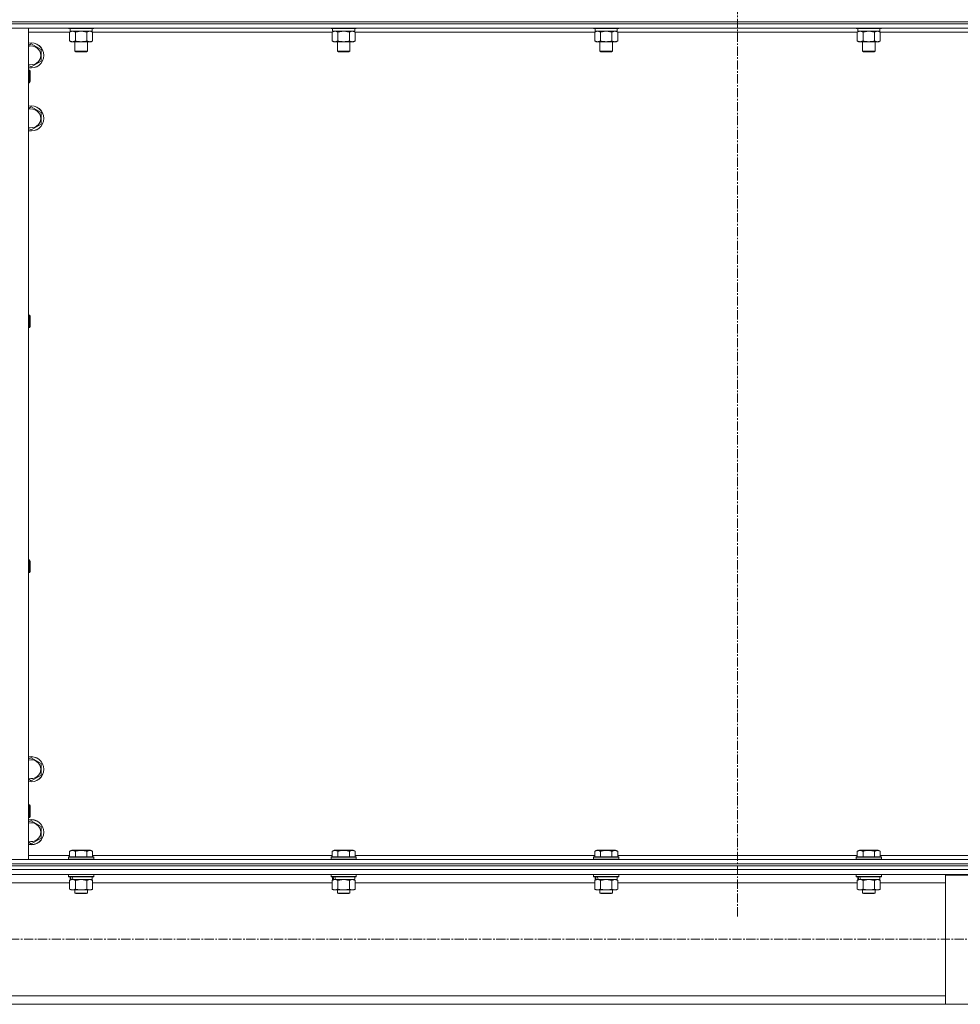
# Model space of a CAD drawing. Units: millimetres. Extents: x 0 to 39516, y -10 to 27300.
# Drawn here: x 12695 to 13590, y 17664 to 18602 of the extents above; entities that cross this region are included whole.
import ezdxf

# ---------------------------------------------------------------- set-up
doc = ezdxf.new("R2010")
doc.units = ezdxf.units.MM
doc.linetypes.add('K5LT_AXLED', pattern=[13.225, 8.725, -1.5, 1.5, -1.5])
doc.linetypes.add('K5LT_THIN', pattern=[0])
for name, color, linetype, true_color in [('OSI', 2, 'Continuous', 0xffff00), ('R', 1, 'Continuous', 0xff0000), ('WELDING', 7, 'Continuous', 0xffffff)]:
    doc.layers.add(name, color=color, linetype=linetype, true_color=true_color)

msp = doc.modelspace()

# ---------------------------------------------------------------- linework, layer by layer
at = {"layer": 'OSI', "color": 30, "linetype": 'K5LT_AXLED', "lineweight": 13, "true_color": 0xff8000}
for p, q in [((13378.21, 22173.91), (13378.21, 17747.91)), ((14043.21, 17726.27), (2894.21, 17726.27))]:
    msp.add_line(p, q, dxfattribs=at)
at = {"layer": 'R', "color": 7, "linetype": 'K5LT_THIN', "lineweight": 13}
for p, q in [((14070.12, 18600.27), (12686.12, 18600.27)), ((14070.12, 18600.27), (12686.12, 18600.27)), ((14070.12, 18598.27), (12686.12, 18598.27)), ((14070.12, 18598.27), (12686.12, 18598.27)), ((14070.12, 18594.27), (12686.12, 18594.27)), ((12686.12, 18594.27), (12703.12, 18594.27)), ((12703.12, 18594.27), (12703.12, 17802.27)), ((12742.15, 18590.27), (12703.12, 18590.27)), ((12741.12, 18594.27), (12741.12, 18594.07)), ((12741.12, 18594.07), (12741.29, 18593.77)), ((12742.73, 18594.07), (12741.12, 18594.07)), ((12742.88, 18593.77), (12741.29, 18593.77)), ((12742.15, 18590.42), (12743.62, 18591.27)), ((12742.15, 18590.42), (12742.15, 18582.12)), ((12742.62, 18593.77), (12742.62, 18591.27)), ((12763.62, 18591.27), (12742.62, 18591.27)), ((12765.12, 18594.07), (12742.73, 18594.07)), ((12764.95, 18593.77), (12742.88, 18593.77)), ((12747.64, 18590.42), (12747.64, 18582.12)), ((12758.61, 18590.42), (12758.61, 18582.12)), ((12764.09, 18590.42), (12762.62, 18591.27)), ((12763.62, 18593.77), (12763.62, 18591.27)), ((12764.09, 18590.42), (12764.09, 18582.12)), ((12992.15, 18590.27), (12764.09, 18590.27)), ((12765.12, 18594.07), (12764.95, 18593.77)), ((12765.12, 18594.27), (12765.12, 18594.07)), ((12991.12, 18594.27), (12991.12, 18594.07)), ((12991.12, 18594.07), (12991.29, 18593.77)), ((12992.73, 18594.07), (12991.12, 18594.07)), ((12992.88, 18593.77), (12991.29, 18593.77)), ((12992.15, 18590.42), (12993.62, 18591.27)), ((12992.15, 18590.42), (12992.15, 18582.12)), ((12992.62, 18593.77), (12992.62, 18591.27)), ((13013.62, 18591.27), (12992.62, 18591.27)), ((13015.12, 18594.07), (12992.73, 18594.07)), ((13014.95, 18593.77), (12992.88, 18593.77)), ((12997.64, 18590.42), (12997.64, 18582.12)), ((13008.61, 18590.42), (13008.61, 18582.12)), ((13014.09, 18590.42), (13012.62, 18591.27)), ((13013.62, 18593.77), (13013.62, 18591.27)), ((13014.09, 18590.42), (13014.09, 18582.12)), ((13242.15, 18590.27), (13014.09, 18590.27)), ((13015.12, 18594.07), (13014.95, 18593.77)), ((13015.12, 18594.27), (13015.12, 18594.07)), ((13241.12, 18594.27), (13241.12, 18594.07)), ((13241.12, 18594.07), (13241.29, 18593.77)), ((13242.73, 18594.07), (13241.12, 18594.07)), ((13242.88, 18593.77), (13241.29, 18593.77)), ((13242.15, 18590.42), (13243.62, 18591.27)), ((13242.15, 18590.42), (13242.15, 18582.12)), ((13242.62, 18593.77), (13242.62, 18591.27)), ((13263.62, 18591.27), (13242.62, 18591.27)), ((13265.12, 18594.07), (13242.73, 18594.07)), ((13264.95, 18593.77), (13242.88, 18593.77)), ((13247.64, 18590.42), (13247.64, 18582.12)), ((13258.61, 18590.42), (13258.61, 18582.12)), ((13264.09, 18590.42), (13262.62, 18591.27)), ((13263.62, 18593.77), (13263.62, 18591.27)), ((13264.09, 18590.42), (13264.09, 18582.12)), ((13492.15, 18590.27), (13264.09, 18590.27)), ((13265.12, 18594.07), (13264.95, 18593.77)), ((13265.12, 18594.27), (13265.12, 18594.07)), ((13491.12, 18594.27), (13491.12, 18594.07)), ((13491.12, 18594.07), (13491.29, 18593.77)), ((13492.73, 18594.07), (13491.12, 18594.07)), ((13492.88, 18593.77), (13491.29, 18593.77)), ((13492.15, 18590.42), (13493.62, 18591.27)), ((13492.15, 18590.42), (13492.15, 18582.12)), ((13492.62, 18593.77), (13492.62, 18591.27)), ((13513.62, 18591.27), (13492.62, 18591.27)), ((13515.12, 18594.07), (13492.73, 18594.07)), ((13514.95, 18593.77), (13492.88, 18593.77)), ((13497.64, 18590.42), (13497.64, 18582.12)), ((13508.61, 18590.42), (13508.61, 18582.12)), ((13514.09, 18590.42), (13512.62, 18591.27)), ((13513.62, 18593.77), (13513.62, 18591.27)), ((13514.09, 18590.42), (13514.09, 18582.12)), ((13742.15, 18590.27), (13514.09, 18590.27)), ((13515.12, 18594.07), (13514.95, 18593.77)), ((13515.12, 18594.27), (13515.12, 18594.07)), ((12742.15, 18582.12), (12743.62, 18581.27)), ((12744.89, 18581.27), (12743.62, 18581.27)), ((12762.62, 18581.27), (12744.89, 18581.27)), ((12747.12, 18581.27), (12747.12, 18572.34)), ((12759.12, 18581.27), (12759.12, 18572.34)), ((12764.09, 18582.12), (12762.62, 18581.27)), ((12992.15, 18582.12), (12993.62, 18581.27)), ((12994.89, 18581.27), (12993.62, 18581.27)), ((13012.62, 18581.27), (12994.89, 18581.27)), ((12997.12, 18581.27), (12997.12, 18572.34)), ((13009.12, 18581.27), (13009.12, 18572.34)), ((13014.09, 18582.12), (13012.62, 18581.27)), ((13242.15, 18582.12), (13243.62, 18581.27)), ((13244.89, 18581.27), (13243.62, 18581.27)), ((13262.62, 18581.27), (13244.89, 18581.27)), ((13247.12, 18581.27), (13247.12, 18572.34)), ((13259.12, 18581.27), (13259.12, 18572.34)), ((13264.09, 18582.12), (13262.62, 18581.27)), ((13492.15, 18582.12), (13493.62, 18581.27)), ((13494.89, 18581.27), (13493.62, 18581.27)), ((13512.62, 18581.27), (13494.89, 18581.27)), ((13497.12, 18581.27), (13497.12, 18572.34)), ((13509.12, 18581.27), (13509.12, 18572.34)), ((13514.09, 18582.12), (13512.62, 18581.27)), ((12703.12, 18577.79), (12705.62, 18579.24)), ((12705.62, 18579.24), (12715.12, 18573.75)), ((12715.12, 18573.75), (12715.12, 18568.27)), ((12747.12, 18572.34), (12748.12, 18571.77)), ((12747.92, 18572.34), (12747.12, 18572.34)), ((12759.12, 18572.34), (12747.92, 18572.34)), ((12748.79, 18571.77), (12748.12, 18571.77)), ((12758.12, 18571.77), (12748.79, 18571.77)), ((12759.12, 18572.34), (12758.12, 18571.77)), ((12997.12, 18572.34), (12998.12, 18571.77)), ((12997.92, 18572.34), (12997.12, 18572.34)), ((13009.12, 18572.34), (12997.92, 18572.34)), ((12998.79, 18571.77), (12998.12, 18571.77)), ((13008.12, 18571.77), (12998.79, 18571.77)), ((13009.12, 18572.34), (13008.12, 18571.77)), ((13247.12, 18572.34), (13248.12, 18571.77)), ((13247.92, 18572.34), (13247.12, 18572.34)), ((13259.12, 18572.34), (13247.92, 18572.34)), ((13248.79, 18571.77), (13248.12, 18571.77)), ((13258.12, 18571.77), (13248.79, 18571.77)), ((13259.12, 18572.34), (13258.12, 18571.77)), ((13497.12, 18572.34), (13498.12, 18571.77)), ((13497.92, 18572.34), (13497.12, 18572.34)), ((13509.12, 18572.34), (13497.92, 18572.34)), ((13498.79, 18571.77), (13498.12, 18571.77)), ((13508.12, 18571.77), (13498.79, 18571.77)), ((13509.12, 18572.34), (13508.12, 18571.77)), ((12715.12, 18562.78), (12705.62, 18557.3)), ((12715.12, 18568.27), (12715.12, 18562.78)), ((12705.62, 18557.3), (12703.12, 18558.74)), ((12703.12, 18554.27), (12704.04, 18554.27)), ((12704.04, 18554.27), (12704.62, 18553.27)), ((12704.04, 18554.27), (12704.04, 18542.27)), ((12704.62, 18553.27), (12704.62, 18543.27)), ((12704.04, 18542.27), (12704.62, 18543.27)), ((12703.12, 18542.27), (12704.04, 18542.27)), ((12703.12, 18517.79), (12705.62, 18519.24)), ((12705.62, 18519.24), (12715.12, 18513.75)), ((12715.12, 18513.75), (12715.12, 18508.27)), ((12715.12, 18508.27), (12715.12, 18502.78)), ((12705.62, 18497.3), (12703.12, 18498.74)), ((12715.12, 18502.78), (12705.62, 18497.3)), ((12703.12, 18320.93), (12704.04, 18320.93)), ((12704.04, 18320.93), (12704.62, 18319.93)), ((12704.04, 18320.93), (12704.04, 18308.93)), ((12704.62, 18319.93), (12704.62, 18309.93)), ((12703.12, 18308.93), (12704.04, 18308.93)), ((12704.04, 18308.93), (12704.62, 18309.93)), ((12703.12, 18087.6), (12704.04, 18087.6)), ((12704.04, 18087.6), (12704.62, 18086.6)), ((12704.04, 18087.6), (12704.04, 18075.6)), ((12704.62, 18086.6), (12704.62, 18076.6)), ((12703.12, 18075.6), (12704.04, 18075.6)), ((12704.04, 18075.6), (12704.62, 18076.6)), ((12703.12, 17897.79), (12705.62, 17899.24)), ((12705.62, 17899.24), (12715.12, 17893.75)), ((12715.12, 17893.75), (12715.12, 17888.27)), ((12715.12, 17888.27), (12715.12, 17882.78)), ((12705.62, 17877.3), (12703.12, 17878.74)), ((12715.12, 17882.78), (12705.62, 17877.3)), ((12703.12, 17854.27), (12704.04, 17854.27)), ((12704.04, 17854.27), (12704.62, 17853.27)), ((12704.04, 17854.27), (12704.04, 17842.27)), ((12704.62, 17853.27), (12704.62, 17843.27)), ((12703.12, 17842.27), (12704.04, 17842.27)), ((12703.12, 17837.79), (12705.62, 17839.24)), ((12704.04, 17842.27), (12704.62, 17843.27)), ((12705.62, 17839.24), (12715.12, 17833.75)), ((12715.12, 17833.75), (12715.12, 17828.27)), ((12715.12, 17822.78), (12705.62, 17817.3)), ((12715.12, 17828.27), (12715.12, 17822.78)), ((12705.62, 17817.3), (12703.12, 17818.74)), ((12742.15, 17810.11), (12744.15, 17811.27)), ((12762.09, 17811.27), (12744.15, 17811.27)), ((12764.09, 17810.11), (12762.09, 17811.27)), ((12992.15, 17810.11), (12994.15, 17811.27)), ((13012.09, 17811.27), (12994.15, 17811.27)), ((13014.09, 17810.11), (13012.09, 17811.27)), ((13242.15, 17810.11), (13244.15, 17811.27)), ((13262.09, 17811.27), (13244.15, 17811.27)), ((13264.09, 17810.11), (13262.09, 17811.27)), ((13492.15, 17810.11), (13494.15, 17811.27)), ((13512.09, 17811.27), (13494.15, 17811.27)), ((13514.09, 17810.11), (13512.09, 17811.27)), ((12686.12, 17802.27), (14070.12, 17802.27)), ((12703.12, 17802.27), (12686.12, 17802.27)), ((12703.12, 17806.27), (12742.15, 17806.27)), ((12741.12, 17804.47), (12741.29, 17804.77)), ((12741.12, 17804.47), (12741.12, 17802.57)), ((12765.12, 17804.47), (12741.12, 17804.47)), ((12765.12, 17802.57), (12741.12, 17802.57)), ((12741.12, 17802.57), (12741.29, 17802.27)), ((12764.95, 17804.77), (12741.29, 17804.77)), ((12742.15, 17810.11), (12742.15, 17804.77)), ((12747.64, 17810.11), (12747.64, 17804.77)), ((12758.61, 17810.11), (12758.61, 17804.77)), ((12764.09, 17810.11), (12764.09, 17804.77)), ((12764.09, 17806.27), (12992.15, 17806.27)), ((12765.12, 17804.47), (12764.95, 17804.77)), ((12765.12, 17802.57), (12764.95, 17802.27)), ((12765.12, 17804.47), (12765.12, 17802.57)), ((12991.12, 17804.47), (12991.29, 17804.77)), ((12991.12, 17804.47), (12991.12, 17802.57)), ((13015.12, 17804.47), (12991.12, 17804.47)), ((13015.12, 17802.57), (12991.12, 17802.57)), ((12991.12, 17802.57), (12991.29, 17802.27)), ((13014.95, 17804.77), (12991.29, 17804.77)), ((12992.15, 17810.11), (12992.15, 17804.77)), ((12997.64, 17810.11), (12997.64, 17804.77)), ((13008.61, 17810.11), (13008.61, 17804.77)), ((13014.09, 17810.11), (13014.09, 17804.77)), ((13014.09, 17806.27), (13242.15, 17806.27)), ((13015.12, 17804.47), (13014.95, 17804.77)), ((13015.12, 17802.57), (13014.95, 17802.27)), ((13015.12, 17804.47), (13015.12, 17802.57)), ((13241.12, 17804.47), (13241.29, 17804.77)), ((13241.12, 17804.47), (13241.12, 17802.57)), ((13265.12, 17804.47), (13241.12, 17804.47)), ((13265.12, 17802.57), (13241.12, 17802.57)), ((13241.12, 17802.57), (13241.29, 17802.27)), ((13264.95, 17804.77), (13241.29, 17804.77)), ((13242.15, 17810.11), (13242.15, 17804.77)), ((13247.64, 17810.11), (13247.64, 17804.77)), ((13258.61, 17810.11), (13258.61, 17804.77)), ((13264.09, 17810.11), (13264.09, 17804.77)), ((13264.09, 17806.27), (13492.15, 17806.27)), ((13265.12, 17804.47), (13264.95, 17804.77)), ((13265.12, 17802.57), (13264.95, 17802.27)), ((13265.12, 17804.47), (13265.12, 17802.57)), ((13491.12, 17804.47), (13491.29, 17804.77)), ((13491.12, 17804.47), (13491.12, 17802.57)), ((13515.12, 17804.47), (13491.12, 17804.47)), ((13515.12, 17802.57), (13491.12, 17802.57)), ((13491.12, 17802.57), (13491.29, 17802.27)), ((13514.95, 17804.77), (13491.29, 17804.77)), ((13492.15, 17810.11), (13492.15, 17804.77)), ((13497.64, 17810.11), (13497.64, 17804.77)), ((13508.61, 17810.11), (13508.61, 17804.77)), ((13514.09, 17810.11), (13514.09, 17804.77)), ((13514.09, 17806.27), (13742.15, 17806.27)), ((13515.12, 17804.47), (13514.95, 17804.77)), ((13515.12, 17802.57), (13514.95, 17802.27)), ((13515.12, 17804.47), (13515.12, 17802.57)), ((11278.21, 17792.67), (14076.21, 17792.67)), ((12686.12, 17798.27), (14070.12, 17798.27)), ((12686.12, 17798.27), (14070.12, 17798.27)), ((12686.12, 17796.27), (14070.12, 17796.27)), ((11282.71, 17788.17), (14071.71, 17788.17)), ((12741.12, 17787.97), (12741.24, 17788.17)), ((12741.12, 17787.97), (12741.12, 17786.07)), ((12765.12, 17787.97), (12741.12, 17787.97)), ((12765.12, 17786.07), (12741.12, 17786.07)), ((12741.12, 17786.07), (12741.29, 17785.77)), ((12764.95, 17785.77), (12741.29, 17785.77)), ((12742.15, 17782.42), (12743.62, 17783.27)), ((12742.62, 17785.77), (12742.62, 17783.27)), ((12743.56, 17783.27), (12742.62, 17783.27)), ((12743.56, 17783.27), (12744.43, 17783.27)), ((12744.43, 17783.27), (12744.89, 17783.27)), ((12744.89, 17783.27), (12745.4, 17783.27)), ((12763.62, 17783.27), (12745.4, 17783.27)), ((12764.09, 17782.42), (12762.62, 17783.27)), ((12763.62, 17785.77), (12763.62, 17783.27)), ((12765.12, 17786.07), (12764.95, 17785.77)), ((12765.12, 17787.97), (12765.01, 17788.17)), ((12765.12, 17787.97), (12765.12, 17786.07)), ((12991.12, 17787.97), (12991.24, 17788.17)), ((12991.12, 17787.97), (12991.12, 17786.07)), ((13015.12, 17787.97), (12991.12, 17787.97)), ((13015.12, 17786.07), (12991.12, 17786.07)), ((12991.12, 17786.07), (12991.29, 17785.77)), ((13014.95, 17785.77), (12991.29, 17785.77)), ((12992.15, 17782.42), (12993.62, 17783.27)), ((12992.62, 17785.77), (12992.62, 17783.27)), ((12993.56, 17783.27), (12992.62, 17783.27)), ((12993.56, 17783.27), (12994.43, 17783.27)), ((12994.43, 17783.27), (12994.89, 17783.27)), ((12994.89, 17783.27), (12995.4, 17783.27)), ((13013.62, 17783.27), (12995.4, 17783.27)), ((13014.09, 17782.42), (13012.62, 17783.27)), ((13013.62, 17785.77), (13013.62, 17783.27)), ((13015.12, 17786.07), (13014.95, 17785.77)), ((13015.12, 17787.97), (13015.01, 17788.17)), ((13015.12, 17787.97), (13015.12, 17786.07)), ((13241.12, 17787.97), (13241.24, 17788.17)), ((13241.12, 17787.97), (13241.12, 17786.07)), ((13265.12, 17787.97), (13241.12, 17787.97)), ((13265.12, 17786.07), (13241.12, 17786.07)), ((13241.12, 17786.07), (13241.29, 17785.77)), ((13264.95, 17785.77), (13241.29, 17785.77)), ((13242.15, 17782.42), (13243.62, 17783.27)), ((13242.62, 17785.77), (13242.62, 17783.27)), ((13243.56, 17783.27), (13242.62, 17783.27)), ((13243.56, 17783.27), (13244.43, 17783.27)), ((13244.43, 17783.27), (13244.89, 17783.27)), ((13244.89, 17783.27), (13245.4, 17783.27)), ((13263.62, 17783.27), (13245.4, 17783.27)), ((13264.09, 17782.42), (13262.62, 17783.27)), ((13263.62, 17785.77), (13263.62, 17783.27)), ((13265.12, 17786.07), (13264.95, 17785.77)), ((13265.12, 17787.97), (13265.01, 17788.17)), ((13265.12, 17787.97), (13265.12, 17786.07)), ((13491.12, 17787.97), (13491.24, 17788.17)), ((13491.12, 17787.97), (13491.12, 17786.07)), ((13515.12, 17787.97), (13491.12, 17787.97)), ((13515.12, 17786.07), (13491.12, 17786.07)), ((13491.12, 17786.07), (13491.29, 17785.77)), ((13514.95, 17785.77), (13491.29, 17785.77)), ((13492.15, 17782.42), (13493.62, 17783.27)), ((13492.62, 17785.77), (13492.62, 17783.27)), ((13493.56, 17783.27), (13492.62, 17783.27)), ((13493.56, 17783.27), (13494.43, 17783.27)), ((13494.43, 17783.27), (13494.89, 17783.27)), ((13494.89, 17783.27), (13495.4, 17783.27)), ((13513.62, 17783.27), (13495.4, 17783.27)), ((13514.09, 17782.42), (13512.62, 17783.27)), ((13513.62, 17785.77), (13513.62, 17783.27)), ((13515.12, 17786.07), (13514.95, 17785.77)), ((13515.12, 17787.97), (13515.01, 17788.17)), ((13515.12, 17787.97), (13515.12, 17786.07)), ((13576.21, 17664.37), (13576.21, 17787.37)), ((13576.21, 17787.37), (13676.21, 17787.37)), ((12612.09, 17780.17), (12742.15, 17780.17)), ((12742.15, 17782.42), (12742.15, 17774.12)), ((12742.15, 17774.12), (12743.62, 17773.27)), ((12744.89, 17773.27), (12743.62, 17773.27)), ((12762.62, 17773.27), (12744.89, 17773.27)), ((12747.12, 17773.27), (12747.12, 17770.34)), ((12747.64, 17782.42), (12747.64, 17774.12)), ((12758.61, 17782.42), (12758.61, 17774.12)), ((12759.12, 17773.27), (12759.12, 17770.34)), ((12764.09, 17774.12), (12762.62, 17773.27)), ((12764.09, 17782.42), (12764.09, 17774.12)), ((12764.09, 17780.17), (12992.15, 17780.17)), ((12992.15, 17782.42), (12992.15, 17774.12)), ((12992.15, 17774.12), (12993.62, 17773.27)), ((12994.89, 17773.27), (12993.62, 17773.27)), ((13012.62, 17773.27), (12994.89, 17773.27)), ((12997.12, 17773.27), (12997.12, 17770.34)), ((12997.64, 17782.42), (12997.64, 17774.12)), ((13008.61, 17782.42), (13008.61, 17774.12)), ((13009.12, 17773.27), (13009.12, 17770.34)), ((13014.09, 17774.12), (13012.62, 17773.27)), ((13014.09, 17782.42), (13014.09, 17774.12)), ((13014.09, 17780.17), (13242.15, 17780.17)), ((13242.15, 17782.42), (13242.15, 17774.12)), ((13242.15, 17774.12), (13243.62, 17773.27)), ((13244.89, 17773.27), (13243.62, 17773.27)), ((13262.62, 17773.27), (13244.89, 17773.27)), ((13247.12, 17773.27), (13247.12, 17770.34)), ((13247.64, 17782.42), (13247.64, 17774.12)), ((13258.61, 17782.42), (13258.61, 17774.12)), ((13259.12, 17773.27), (13259.12, 17770.34)), ((13264.09, 17774.12), (13262.62, 17773.27)), ((13264.09, 17782.42), (13264.09, 17774.12)), ((13264.09, 17780.17), (13492.15, 17780.17)), ((13492.15, 17782.42), (13492.15, 17774.12)), ((13492.15, 17774.12), (13493.62, 17773.27)), ((13494.89, 17773.27), (13493.62, 17773.27)), ((13512.62, 17773.27), (13494.89, 17773.27)), ((13497.12, 17773.27), (13497.12, 17770.34)), ((13497.64, 17782.42), (13497.64, 17774.12)), ((13508.61, 17782.42), (13508.61, 17774.12)), ((13509.12, 17773.27), (13509.12, 17770.34)), ((13514.09, 17774.12), (13512.62, 17773.27)), ((13514.09, 17782.42), (13514.09, 17774.12)), ((13514.09, 17780.17), (13576.21, 17780.17)), ((12759.12, 17770.34), (12747.12, 17770.34)), ((12747.12, 17770.34), (12748.12, 17769.77)), ((12758.12, 17769.77), (12748.12, 17769.77)), ((12759.12, 17770.34), (12758.12, 17769.77)), ((13009.12, 17770.34), (12997.12, 17770.34)), ((12997.12, 17770.34), (12998.12, 17769.77)), ((13008.12, 17769.77), (12998.12, 17769.77)), ((13009.12, 17770.34), (13008.12, 17769.77)), ((13259.12, 17770.34), (13247.12, 17770.34)), ((13247.12, 17770.34), (13248.12, 17769.77)), ((13258.12, 17769.77), (13248.12, 17769.77)), ((13259.12, 17770.34), (13258.12, 17769.77)), ((13509.12, 17770.34), (13497.12, 17770.34)), ((13497.12, 17770.34), (13498.12, 17769.77)), ((13508.12, 17769.77), (13498.12, 17769.77)), ((13509.12, 17770.34), (13508.12, 17769.77)), ((11778.21, 17672.37), (13576.21, 17672.37)), ((11778.21, 17664.37), (13576.21, 17664.37)), ((13676.21, 17664.37), (13576.21, 17664.37))]:
    msp.add_line(p, q, dxfattribs=at)
for centre, radius, start, end in [((12705.62, 18568.27), 12, 0, 102.0247), ((12705.62, 18568.27), 11.83, 0, 102.20349), ((12705.62, 18568.27), 8.97, 0, 106.1784), ((12705.62, 18568.27), 11.83, 257.79651, 0), ((12705.62, 18568.27), 12, 257.9753, 0), ((12705.62, 18568.27), 8.97, 253.8216, 0), ((12705.62, 18508.27), 12, 0, 102.0247), ((12705.62, 18508.27), 11.83, 0, 102.20349), ((12705.62, 18508.27), 8.97, 0, 106.1784), ((12705.62, 18508.27), 8.97, 253.8216, 0), ((12705.62, 18508.27), 11.83, 257.79651, 0), ((12705.62, 18508.27), 12, 257.9753, 0), ((12705.62, 17888.27), 12, 0, 102.0247), ((12705.62, 17888.27), 11.83, 0, 102.20349), ((12705.62, 17888.27), 8.97, 0, 106.1784), ((12705.62, 17888.27), 8.97, 253.8216, 0), ((12705.62, 17888.27), 11.83, 257.79651, 0), ((12705.62, 17888.27), 12, 257.9753, 0), ((12705.62, 17828.27), 12, 0, 102.0247), ((12705.62, 17828.27), 11.83, 0, 102.20349), ((12705.62, 17828.27), 8.97, 0, 106.1784), ((12705.62, 17828.27), 11.83, 257.79651, 0), ((12705.62, 17828.27), 12, 257.9753, 0), ((12705.62, 17828.27), 8.97, 253.8216, 0)]:
    msp.add_arc(centre, radius, start, end, dxfattribs=at)
for centre, start_param, end_param in [((12753.12, 17781.1), 4.399328, 4.511721), ((12753.12, 17788.19), 4.716306, 4.828907), ((13003.12, 17781.1), 4.399328, 4.511721), ((13003.12, 17788.19), 4.716306, 4.828907), ((13253.12, 17781.1), 4.399328, 4.511721), ((13253.12, 17788.19), 4.716306, 4.828907), ((13503.12, 17781.1), 4.399328, 4.511721), ((13503.12, 17788.19), 4.716306, 4.828907)]:
    msp.add_ellipse(centre, major_axis=(6.17, -22.4), ratio=0.379473, start_param=start_param, end_param=end_param, dxfattribs=at)
at = {"layer": 'WELDING', "color": 7, "linetype": 'K5LT_THIN', "lineweight": 13}
for p, q in [((12742.17, 18590.43), (12742.15, 18590.42)), ((12744.89, 18591.27), (12742.17, 18590.43)), ((12747.64, 18590.42), (12744.89, 18591.27)), ((12747.71, 18590.44), (12747.64, 18590.42)), ((12753.12, 18591.27), (12747.71, 18590.44)), ((12758.61, 18590.42), (12753.12, 18591.27)), ((12758.63, 18590.43), (12758.61, 18590.42)), ((12761.35, 18591.27), (12758.63, 18590.43)), ((12764.09, 18590.42), (12761.35, 18591.27)), ((12992.17, 18590.43), (12992.15, 18590.42)), ((12994.89, 18591.27), (12992.17, 18590.43)), ((12997.64, 18590.42), (12994.89, 18591.27)), ((12997.71, 18590.44), (12997.64, 18590.42)), ((13003.12, 18591.27), (12997.71, 18590.44)), ((13008.61, 18590.42), (13003.12, 18591.27)), ((13008.63, 18590.43), (13008.61, 18590.42)), ((13011.35, 18591.27), (13008.63, 18590.43)), ((13014.09, 18590.42), (13011.35, 18591.27)), ((13242.17, 18590.43), (13242.15, 18590.42)), ((13244.89, 18591.27), (13242.17, 18590.43)), ((13247.64, 18590.42), (13244.89, 18591.27)), ((13247.71, 18590.44), (13247.64, 18590.42)), ((13253.12, 18591.27), (13247.71, 18590.44)), ((13258.61, 18590.42), (13253.12, 18591.27)), ((13258.63, 18590.43), (13258.61, 18590.42)), ((13261.35, 18591.27), (13258.63, 18590.43)), ((13264.09, 18590.42), (13261.35, 18591.27)), ((13492.17, 18590.43), (13492.15, 18590.42)), ((13494.89, 18591.27), (13492.17, 18590.43)), ((13497.64, 18590.42), (13494.89, 18591.27)), ((13497.71, 18590.44), (13497.64, 18590.42)), ((13503.12, 18591.27), (13497.71, 18590.44)), ((13508.61, 18590.42), (13503.12, 18591.27)), ((13508.63, 18590.43), (13508.61, 18590.42)), ((13511.35, 18591.27), (13508.63, 18590.43)), ((13514.09, 18590.42), (13511.35, 18591.27)), ((12753.12, 17783.27), (12747.71, 17782.44)), ((12758.61, 17782.42), (12753.12, 17783.27)), ((12761.35, 17783.27), (12758.63, 17782.43)), ((12764.09, 17782.42), (12761.35, 17783.27)), ((13003.12, 17783.27), (12997.71, 17782.44)), ((13008.61, 17782.42), (13003.12, 17783.27)), ((13011.35, 17783.27), (13008.63, 17782.43)), ((13014.09, 17782.42), (13011.35, 17783.27)), ((13253.12, 17783.27), (13247.71, 17782.44)), ((13258.61, 17782.42), (13253.12, 17783.27)), ((13261.35, 17783.27), (13258.63, 17782.43)), ((13264.09, 17782.42), (13261.35, 17783.27)), ((13503.12, 17783.27), (13497.71, 17782.44)), ((13508.61, 17782.42), (13503.12, 17783.27)), ((13511.35, 17783.27), (13508.63, 17782.43)), ((13514.09, 17782.42), (13511.35, 17783.27)), ((12747.71, 17782.44), (12747.64, 17782.42)), ((12758.63, 17782.43), (12758.61, 17782.42)), ((12997.71, 17782.44), (12997.64, 17782.42)), ((13008.63, 17782.43), (13008.61, 17782.42)), ((13247.71, 17782.44), (13247.64, 17782.42)), ((13258.63, 17782.43), (13258.61, 17782.42)), ((13497.71, 17782.44), (13497.64, 17782.42)), ((13508.63, 17782.43), (13508.61, 17782.42))]:
    msp.add_line(p, q, dxfattribs=at)
for points, knots in [([(12742.15, 18582.12), (12742.4, 18581.97), (12742.83, 18581.75), (12743.44, 18581.51), (12743.94, 18581.37), (12744.42, 18581.28), (12744.73, 18581.27), (12744.89, 18581.27)], [0, 0, 0, 0, 2.217775, 3.830428, 5.353122, 6.582558, 8, 8, 8, 8]), ([(12744.89, 18581.27), (12745.05, 18581.27), (12745.33, 18581.28), (12745.71, 18581.34), (12745.99, 18581.41), (12746.39, 18581.53), (12746.93, 18581.73), (12747.4, 18581.98), (12747.64, 18582.12)], [0, 0, 0, 0, 1.548206, 2.616755, 3.724998, 4.291764, 6.613357, 9, 9, 9, 9]), ([(12747.64, 18582.12), (12748.28, 18581.93), (12749.22, 18581.69), (12750.37, 18581.49), (12751.06, 18581.39), (12751.66, 18581.33), (12752.27, 18581.28), (12752.88, 18581.26), (12753.49, 18581.27), (12754.09, 18581.29), (12754.77, 18581.34), (12755.6, 18581.44), (12756.92, 18581.67), (12757.94, 18581.92), (12758.61, 18582.12)], [0, 0, 0, 0, 2.72415, 3.912285, 4.716446, 5.530362, 6.353984, 7.180289, 7.997717, 8.810544, 9.605533, 10.761675, 12.184093, 15, 15, 15, 15]), ([(12758.61, 18582.12), (12758.93, 18581.93), (12759.4, 18581.69), (12759.97, 18581.49), (12760.32, 18581.39), (12760.62, 18581.33), (12760.92, 18581.28), (12761.23, 18581.26), (12761.53, 18581.27), (12761.83, 18581.29), (12762.17, 18581.34), (12762.59, 18581.44), (12763.25, 18581.67), (12763.76, 18581.92), (12764.09, 18582.12)], [0, 0, 0, 0, 2.72415, 3.912285, 4.716446, 5.530362, 6.353984, 7.180289, 7.997717, 8.810544, 9.605533, 10.761675, 12.184093, 15, 15, 15, 15]), ([(12992.15, 18582.12), (12992.4, 18581.97), (12992.83, 18581.75), (12993.44, 18581.51), (12993.94, 18581.37), (12994.42, 18581.28), (12994.73, 18581.27), (12994.89, 18581.27)], [0, 0, 0, 0, 2.217775, 3.830428, 5.353122, 6.582558, 8, 8, 8, 8]), ([(12994.89, 18581.27), (12995.05, 18581.27), (12995.33, 18581.28), (12995.71, 18581.34), (12995.99, 18581.41), (12996.39, 18581.53), (12996.93, 18581.73), (12997.4, 18581.98), (12997.64, 18582.12)], [0, 0, 0, 0, 1.548206, 2.616755, 3.724998, 4.291764, 6.613357, 9, 9, 9, 9]), ([(12997.64, 18582.12), (12998.28, 18581.93), (12999.22, 18581.69), (13000.37, 18581.49), (13001.06, 18581.39), (13001.66, 18581.33), (13002.27, 18581.28), (13002.88, 18581.26), (13003.49, 18581.27), (13004.09, 18581.29), (13004.77, 18581.34), (13005.6, 18581.44), (13006.92, 18581.67), (13007.94, 18581.92), (13008.61, 18582.12)], [0, 0, 0, 0, 2.72415, 3.912285, 4.716446, 5.530362, 6.353984, 7.180289, 7.997717, 8.810544, 9.605533, 10.761675, 12.184093, 15, 15, 15, 15]), ([(13008.61, 18582.12), (13008.93, 18581.93), (13009.4, 18581.69), (13009.97, 18581.49), (13010.32, 18581.39), (13010.62, 18581.33), (13010.92, 18581.28), (13011.23, 18581.26), (13011.53, 18581.27), (13011.83, 18581.29), (13012.17, 18581.34), (13012.59, 18581.44), (13013.25, 18581.67), (13013.76, 18581.92), (13014.09, 18582.12)], [0, 0, 0, 0, 2.72415, 3.912285, 4.716446, 5.530362, 6.353984, 7.180289, 7.997717, 8.810544, 9.605533, 10.761675, 12.184093, 15, 15, 15, 15]), ([(13242.15, 18582.12), (13242.4, 18581.97), (13242.83, 18581.75), (13243.44, 18581.51), (13243.94, 18581.37), (13244.42, 18581.28), (13244.73, 18581.27), (13244.89, 18581.27)], [0, 0, 0, 0, 2.217775, 3.830428, 5.353122, 6.582558, 8, 8, 8, 8]), ([(13244.89, 18581.27), (13245.05, 18581.27), (13245.33, 18581.28), (13245.71, 18581.34), (13245.99, 18581.41), (13246.39, 18581.53), (13246.93, 18581.73), (13247.4, 18581.98), (13247.64, 18582.12)], [0, 0, 0, 0, 1.548206, 2.616755, 3.724998, 4.291764, 6.613357, 9, 9, 9, 9]), ([(13247.64, 18582.12), (13248.28, 18581.93), (13249.22, 18581.69), (13250.37, 18581.49), (13251.06, 18581.39), (13251.66, 18581.33), (13252.27, 18581.28), (13252.88, 18581.26), (13253.49, 18581.27), (13254.09, 18581.29), (13254.77, 18581.34), (13255.6, 18581.44), (13256.92, 18581.67), (13257.94, 18581.92), (13258.61, 18582.12)], [0, 0, 0, 0, 2.72415, 3.912285, 4.716446, 5.530362, 6.353984, 7.180289, 7.997717, 8.810544, 9.605533, 10.761675, 12.184093, 15, 15, 15, 15]), ([(13258.61, 18582.12), (13258.93, 18581.93), (13259.4, 18581.69), (13259.97, 18581.49), (13260.32, 18581.39), (13260.62, 18581.33), (13260.92, 18581.28), (13261.23, 18581.26), (13261.53, 18581.27), (13261.83, 18581.29), (13262.17, 18581.34), (13262.59, 18581.44), (13263.25, 18581.67), (13263.76, 18581.92), (13264.09, 18582.12)], [0, 0, 0, 0, 2.72415, 3.912285, 4.716446, 5.530362, 6.353984, 7.180289, 7.997717, 8.810544, 9.605533, 10.761675, 12.184093, 15, 15, 15, 15]), ([(13492.15, 18582.12), (13492.4, 18581.97), (13492.83, 18581.75), (13493.44, 18581.51), (13493.94, 18581.37), (13494.42, 18581.28), (13494.73, 18581.27), (13494.89, 18581.27)], [0, 0, 0, 0, 2.217775, 3.830428, 5.353122, 6.582558, 8, 8, 8, 8]), ([(13494.89, 18581.27), (13495.05, 18581.27), (13495.33, 18581.28), (13495.71, 18581.34), (13495.99, 18581.41), (13496.39, 18581.53), (13496.93, 18581.73), (13497.4, 18581.98), (13497.64, 18582.12)], [0, 0, 0, 0, 1.548206, 2.616755, 3.724998, 4.291764, 6.613357, 9, 9, 9, 9]), ([(13497.64, 18582.12), (13498.28, 18581.93), (13499.22, 18581.69), (13500.37, 18581.49), (13501.06, 18581.39), (13501.66, 18581.33), (13502.27, 18581.28), (13502.88, 18581.26), (13503.49, 18581.27), (13504.09, 18581.29), (13504.77, 18581.34), (13505.6, 18581.44), (13506.92, 18581.67), (13507.94, 18581.92), (13508.61, 18582.12)], [0, 0, 0, 0, 2.72415, 3.912285, 4.716446, 5.530362, 6.353984, 7.180289, 7.997717, 8.810544, 9.605533, 10.761675, 12.184093, 15, 15, 15, 15]), ([(13508.61, 18582.12), (13508.93, 18581.93), (13509.4, 18581.69), (13509.97, 18581.49), (13510.32, 18581.39), (13510.62, 18581.33), (13510.92, 18581.28), (13511.23, 18581.26), (13511.53, 18581.27), (13511.83, 18581.29), (13512.17, 18581.34), (13512.59, 18581.44), (13513.25, 18581.67), (13513.76, 18581.92), (13514.09, 18582.12)], [0, 0, 0, 0, 2.72415, 3.912285, 4.716446, 5.530362, 6.353984, 7.180289, 7.997717, 8.810544, 9.605533, 10.761675, 12.184093, 15, 15, 15, 15]), ([(12747.64, 17810.11), (12747.33, 17810.29), (12746.89, 17810.51), (12746.33, 17810.72), (12745.97, 17810.83), (12745.67, 17810.89), (12745.38, 17810.94), (12745.09, 17810.96), (12744.79, 17810.96), (12744.47, 17810.94), (12744.15, 17810.9), (12743.77, 17810.82), (12743.27, 17810.66), (12742.71, 17810.42), (12742.32, 17810.21), (12742.15, 17810.11)], [0, 0, 0, 0, 2.704026, 3.977567, 4.913586, 5.783319, 6.583675, 7.42636, 8.303602, 9.201828, 10.1214, 11.060865, 12.506598, 14.484694, 16, 16, 16, 16]), ([(12758.61, 17810.11), (12758.07, 17810.27), (12757.18, 17810.5), (12756.06, 17810.71), (12755.28, 17810.83), (12754.68, 17810.89), (12754.1, 17810.94), (12753.51, 17810.96), (12752.9, 17810.96), (12752.28, 17810.94), (12751.64, 17810.9), (12750.99, 17810.83), (12750.22, 17810.72), (12749.09, 17810.5), (12748.19, 17810.27), (12747.64, 17810.11)], [0, 0, 0, 0, 2.400934, 3.977567, 4.913586, 5.783319, 6.583675, 7.42636, 8.303602, 9.201828, 10.1214, 11.060865, 12.021818, 13.488338, 16, 16, 16, 16]), ([(12764.09, 17810.11), (12763.79, 17810.29), (12763.34, 17810.51), (12762.78, 17810.72), (12762.43, 17810.83), (12762.13, 17810.89), (12761.84, 17810.94), (12761.54, 17810.96), (12761.24, 17810.96), (12760.93, 17810.94), (12760.61, 17810.9), (12760.23, 17810.82), (12759.73, 17810.66), (12759.17, 17810.42), (12758.77, 17810.21), (12758.61, 17810.11)], [0, 0, 0, 0, 2.704026, 3.977567, 4.913586, 5.783319, 6.583675, 7.42636, 8.303602, 9.201828, 10.1214, 11.060865, 12.506598, 14.484694, 16, 16, 16, 16]), ([(12997.64, 17810.11), (12997.33, 17810.29), (12996.89, 17810.51), (12996.33, 17810.72), (12995.97, 17810.83), (12995.67, 17810.89), (12995.38, 17810.94), (12995.09, 17810.96), (12994.79, 17810.96), (12994.47, 17810.94), (12994.15, 17810.9), (12993.77, 17810.82), (12993.27, 17810.66), (12992.71, 17810.42), (12992.32, 17810.21), (12992.15, 17810.11)], [0, 0, 0, 0, 2.704026, 3.977567, 4.913586, 5.783319, 6.583675, 7.42636, 8.303602, 9.201828, 10.1214, 11.060865, 12.506598, 14.484694, 16, 16, 16, 16]), ([(13008.61, 17810.11), (13008.07, 17810.27), (13007.18, 17810.5), (13006.06, 17810.71), (13005.28, 17810.83), (13004.68, 17810.89), (13004.1, 17810.94), (13003.51, 17810.96), (13002.9, 17810.96), (13002.28, 17810.94), (13001.64, 17810.9), (13000.99, 17810.83), (13000.22, 17810.72), (12999.09, 17810.5), (12998.19, 17810.27), (12997.64, 17810.11)], [0, 0, 0, 0, 2.400934, 3.977567, 4.913586, 5.783319, 6.583675, 7.42636, 8.303602, 9.201828, 10.1214, 11.060865, 12.021818, 13.488338, 16, 16, 16, 16]), ([(13014.09, 17810.11), (13013.79, 17810.29), (13013.34, 17810.51), (13012.78, 17810.72), (13012.43, 17810.83), (13012.13, 17810.89), (13011.84, 17810.94), (13011.54, 17810.96), (13011.24, 17810.96), (13010.93, 17810.94), (13010.61, 17810.9), (13010.23, 17810.82), (13009.73, 17810.66), (13009.17, 17810.42), (13008.77, 17810.21), (13008.61, 17810.11)], [0, 0, 0, 0, 2.704026, 3.977567, 4.913586, 5.783319, 6.583675, 7.42636, 8.303602, 9.201828, 10.1214, 11.060865, 12.506598, 14.484694, 16, 16, 16, 16]), ([(13247.64, 17810.11), (13247.33, 17810.29), (13246.89, 17810.51), (13246.33, 17810.72), (13245.97, 17810.83), (13245.67, 17810.89), (13245.38, 17810.94), (13245.09, 17810.96), (13244.79, 17810.96), (13244.47, 17810.94), (13244.15, 17810.9), (13243.77, 17810.82), (13243.27, 17810.66), (13242.71, 17810.42), (13242.32, 17810.21), (13242.15, 17810.11)], [0, 0, 0, 0, 2.704026, 3.977567, 4.913586, 5.783319, 6.583675, 7.42636, 8.303602, 9.201828, 10.1214, 11.060865, 12.506598, 14.484694, 16, 16, 16, 16]), ([(13258.61, 17810.11), (13258.07, 17810.27), (13257.18, 17810.5), (13256.06, 17810.71), (13255.28, 17810.83), (13254.68, 17810.89), (13254.1, 17810.94), (13253.51, 17810.96), (13252.9, 17810.96), (13252.28, 17810.94), (13251.64, 17810.9), (13250.99, 17810.83), (13250.22, 17810.72), (13249.09, 17810.5), (13248.19, 17810.27), (13247.64, 17810.11)], [0, 0, 0, 0, 2.400934, 3.977567, 4.913586, 5.783319, 6.583675, 7.42636, 8.303602, 9.201828, 10.1214, 11.060865, 12.021818, 13.488338, 16, 16, 16, 16]), ([(13264.09, 17810.11), (13263.79, 17810.29), (13263.34, 17810.51), (13262.78, 17810.72), (13262.43, 17810.83), (13262.13, 17810.89), (13261.84, 17810.94), (13261.54, 17810.96), (13261.24, 17810.96), (13260.93, 17810.94), (13260.61, 17810.9), (13260.23, 17810.82), (13259.73, 17810.66), (13259.17, 17810.42), (13258.77, 17810.21), (13258.61, 17810.11)], [0, 0, 0, 0, 2.704026, 3.977567, 4.913586, 5.783319, 6.583675, 7.42636, 8.303602, 9.201828, 10.1214, 11.060865, 12.506598, 14.484694, 16, 16, 16, 16]), ([(13497.64, 17810.11), (13497.33, 17810.29), (13496.89, 17810.51), (13496.33, 17810.72), (13495.97, 17810.83), (13495.67, 17810.89), (13495.38, 17810.94), (13495.09, 17810.96), (13494.79, 17810.96), (13494.47, 17810.94), (13494.15, 17810.9), (13493.77, 17810.82), (13493.27, 17810.66), (13492.71, 17810.42), (13492.32, 17810.21), (13492.15, 17810.11)], [0, 0, 0, 0, 2.704026, 3.977567, 4.913586, 5.783319, 6.583675, 7.42636, 8.303602, 9.201828, 10.1214, 11.060865, 12.506598, 14.484694, 16, 16, 16, 16]), ([(13508.61, 17810.11), (13508.07, 17810.27), (13507.18, 17810.5), (13506.06, 17810.71), (13505.28, 17810.83), (13504.68, 17810.89), (13504.1, 17810.94), (13503.51, 17810.96), (13502.9, 17810.96), (13502.28, 17810.94), (13501.64, 17810.9), (13500.99, 17810.83), (13500.22, 17810.72), (13499.09, 17810.5), (13498.19, 17810.27), (13497.64, 17810.11)], [0, 0, 0, 0, 2.400934, 3.977567, 4.913586, 5.783319, 6.583675, 7.42636, 8.303602, 9.201828, 10.1214, 11.060865, 12.021818, 13.488338, 16, 16, 16, 16]), ([(13514.09, 17810.11), (13513.79, 17810.29), (13513.34, 17810.51), (13512.78, 17810.72), (13512.43, 17810.83), (13512.13, 17810.89), (13511.84, 17810.94), (13511.54, 17810.96), (13511.24, 17810.96), (13510.93, 17810.94), (13510.61, 17810.9), (13510.23, 17810.82), (13509.73, 17810.66), (13509.17, 17810.42), (13508.77, 17810.21), (13508.61, 17810.11)], [0, 0, 0, 0, 2.704026, 3.977567, 4.913586, 5.783319, 6.583675, 7.42636, 8.303602, 9.201828, 10.1214, 11.060865, 12.506598, 14.484694, 16, 16, 16, 16]), ([(12744.89, 17783.27), (12744.73, 17783.27), (12744.46, 17783.25), (12744.08, 17783.19), (12743.8, 17783.13), (12743.39, 17783.01), (12742.86, 17782.8), (12742.39, 17782.56), (12742.15, 17782.42)], [0, 0, 0, 0, 1.548206, 2.616755, 3.724998, 4.291764, 6.613357, 9, 9, 9, 9]), ([(12747.64, 17782.42), (12747.39, 17782.56), (12746.96, 17782.78), (12746.35, 17783.03), (12745.85, 17783.17), (12745.37, 17783.25), (12745.06, 17783.27), (12744.89, 17783.27)], [0, 0, 0, 0, 2.217775, 3.830428, 5.353122, 6.582558, 8, 8, 8, 8]), ([(12994.89, 17783.27), (12994.73, 17783.27), (12994.46, 17783.25), (12994.08, 17783.19), (12993.8, 17783.13), (12993.39, 17783.01), (12992.86, 17782.8), (12992.39, 17782.56), (12992.15, 17782.42)], [0, 0, 0, 0, 1.548206, 2.616755, 3.724998, 4.291764, 6.613357, 9, 9, 9, 9]), ([(12997.64, 17782.42), (12997.39, 17782.56), (12996.96, 17782.78), (12996.35, 17783.03), (12995.85, 17783.17), (12995.37, 17783.25), (12995.06, 17783.27), (12994.89, 17783.27)], [0, 0, 0, 0, 2.217775, 3.830428, 5.353122, 6.582558, 8, 8, 8, 8]), ([(13244.89, 17783.27), (13244.73, 17783.27), (13244.46, 17783.25), (13244.08, 17783.19), (13243.8, 17783.13), (13243.39, 17783.01), (13242.86, 17782.8), (13242.39, 17782.56), (13242.15, 17782.42)], [0, 0, 0, 0, 1.548206, 2.616755, 3.724998, 4.291764, 6.613357, 9, 9, 9, 9]), ([(13247.64, 17782.42), (13247.39, 17782.56), (13246.96, 17782.78), (13246.35, 17783.03), (13245.85, 17783.17), (13245.37, 17783.25), (13245.06, 17783.27), (13244.89, 17783.27)], [0, 0, 0, 0, 2.217775, 3.830428, 5.353122, 6.582558, 8, 8, 8, 8]), ([(13494.89, 17783.27), (13494.73, 17783.27), (13494.46, 17783.25), (13494.08, 17783.19), (13493.8, 17783.13), (13493.39, 17783.01), (13492.86, 17782.8), (13492.39, 17782.56), (13492.15, 17782.42)], [0, 0, 0, 0, 1.548206, 2.616755, 3.724998, 4.291764, 6.613357, 9, 9, 9, 9]), ([(13497.64, 17782.42), (13497.39, 17782.56), (13496.96, 17782.78), (13496.35, 17783.03), (13495.85, 17783.17), (13495.37, 17783.25), (13495.06, 17783.27), (13494.89, 17783.27)], [0, 0, 0, 0, 2.217775, 3.830428, 5.353122, 6.582558, 8, 8, 8, 8]), ([(12742.15, 17774.12), (12742.44, 17773.95), (12742.88, 17773.73), (12743.44, 17773.51), (12743.82, 17773.4), (12744.18, 17773.32), (12744.54, 17773.28), (12744.78, 17773.27), (12744.89, 17773.27)], [0, 0, 0, 0, 2.905563, 4.375924, 5.511195, 6.679161, 7.850161, 9, 9, 9, 9]), ([(12744.89, 17773.27), (12745.02, 17773.27), (12745.27, 17773.28), (12745.64, 17773.33), (12746, 17773.41), (12746.47, 17773.55), (12747.01, 17773.77), (12747.43, 17774), (12747.64, 17774.12)], [0, 0, 0, 0, 1.192024, 2.404251, 3.60809, 4.765234, 6.955738, 9, 9, 9, 9]), ([(12747.64, 17774.12), (12748.28, 17773.93), (12749.22, 17773.69), (12750.37, 17773.49), (12751.06, 17773.39), (12751.66, 17773.33), (12752.27, 17773.28), (12752.88, 17773.26), (12753.49, 17773.27), (12754.09, 17773.29), (12754.77, 17773.34), (12755.6, 17773.44), (12756.92, 17773.67), (12757.94, 17773.92), (12758.61, 17774.12)], [0, 0, 0, 0, 2.72415, 3.912285, 4.716446, 5.530362, 6.353984, 7.180289, 7.997717, 8.810544, 9.605533, 10.761675, 12.184093, 15, 15, 15, 15]), ([(12758.61, 17774.12), (12758.93, 17773.93), (12759.4, 17773.69), (12759.97, 17773.49), (12760.32, 17773.39), (12760.62, 17773.33), (12760.92, 17773.28), (12761.23, 17773.26), (12761.53, 17773.27), (12761.83, 17773.29), (12762.17, 17773.34), (12762.59, 17773.44), (12763.25, 17773.67), (12763.76, 17773.92), (12764.09, 17774.12)], [0, 0, 0, 0, 2.72415, 3.912285, 4.716446, 5.530362, 6.353984, 7.180289, 7.997717, 8.810544, 9.605533, 10.761675, 12.184093, 15, 15, 15, 15]), ([(12992.15, 17774.12), (12992.44, 17773.95), (12992.88, 17773.73), (12993.44, 17773.51), (12993.82, 17773.4), (12994.18, 17773.32), (12994.54, 17773.28), (12994.78, 17773.27), (12994.89, 17773.27)], [0, 0, 0, 0, 2.905563, 4.375924, 5.511195, 6.679161, 7.850161, 9, 9, 9, 9]), ([(12994.89, 17773.27), (12995.02, 17773.27), (12995.27, 17773.28), (12995.64, 17773.33), (12996, 17773.41), (12996.47, 17773.55), (12997.01, 17773.77), (12997.43, 17774), (12997.64, 17774.12)], [0, 0, 0, 0, 1.192024, 2.404251, 3.60809, 4.765234, 6.955738, 9, 9, 9, 9]), ([(12997.64, 17774.12), (12998.28, 17773.93), (12999.22, 17773.69), (13000.37, 17773.49), (13001.06, 17773.39), (13001.66, 17773.33), (13002.27, 17773.28), (13002.88, 17773.26), (13003.49, 17773.27), (13004.09, 17773.29), (13004.77, 17773.34), (13005.6, 17773.44), (13006.92, 17773.67), (13007.94, 17773.92), (13008.61, 17774.12)], [0, 0, 0, 0, 2.72415, 3.912285, 4.716446, 5.530362, 6.353984, 7.180289, 7.997717, 8.810544, 9.605533, 10.761675, 12.184093, 15, 15, 15, 15]), ([(13008.61, 17774.12), (13008.93, 17773.93), (13009.4, 17773.69), (13009.97, 17773.49), (13010.32, 17773.39), (13010.62, 17773.33), (13010.92, 17773.28), (13011.23, 17773.26), (13011.53, 17773.27), (13011.83, 17773.29), (13012.17, 17773.34), (13012.59, 17773.44), (13013.25, 17773.67), (13013.76, 17773.92), (13014.09, 17774.12)], [0, 0, 0, 0, 2.72415, 3.912285, 4.716446, 5.530362, 6.353984, 7.180289, 7.997717, 8.810544, 9.605533, 10.761675, 12.184093, 15, 15, 15, 15]), ([(13242.15, 17774.12), (13242.44, 17773.95), (13242.88, 17773.73), (13243.44, 17773.51), (13243.82, 17773.4), (13244.18, 17773.32), (13244.54, 17773.28), (13244.78, 17773.27), (13244.89, 17773.27)], [0, 0, 0, 0, 2.905563, 4.375924, 5.511195, 6.679161, 7.850161, 9, 9, 9, 9]), ([(13244.89, 17773.27), (13245.02, 17773.27), (13245.27, 17773.28), (13245.64, 17773.33), (13246, 17773.41), (13246.47, 17773.55), (13247.01, 17773.77), (13247.43, 17774), (13247.64, 17774.12)], [0, 0, 0, 0, 1.192024, 2.404251, 3.60809, 4.765234, 6.955738, 9, 9, 9, 9]), ([(13247.64, 17774.12), (13248.28, 17773.93), (13249.22, 17773.69), (13250.37, 17773.49), (13251.06, 17773.39), (13251.66, 17773.33), (13252.27, 17773.28), (13252.88, 17773.26), (13253.49, 17773.27), (13254.09, 17773.29), (13254.77, 17773.34), (13255.6, 17773.44), (13256.92, 17773.67), (13257.94, 17773.92), (13258.61, 17774.12)], [0, 0, 0, 0, 2.72415, 3.912285, 4.716446, 5.530362, 6.353984, 7.180289, 7.997717, 8.810544, 9.605533, 10.761675, 12.184093, 15, 15, 15, 15]), ([(13258.61, 17774.12), (13258.93, 17773.93), (13259.4, 17773.69), (13259.97, 17773.49), (13260.32, 17773.39), (13260.62, 17773.33), (13260.92, 17773.28), (13261.23, 17773.26), (13261.53, 17773.27), (13261.83, 17773.29), (13262.17, 17773.34), (13262.59, 17773.44), (13263.25, 17773.67), (13263.76, 17773.92), (13264.09, 17774.12)], [0, 0, 0, 0, 2.72415, 3.912285, 4.716446, 5.530362, 6.353984, 7.180289, 7.997717, 8.810544, 9.605533, 10.761675, 12.184093, 15, 15, 15, 15]), ([(13492.15, 17774.12), (13492.44, 17773.95), (13492.88, 17773.73), (13493.44, 17773.51), (13493.82, 17773.4), (13494.18, 17773.32), (13494.54, 17773.28), (13494.78, 17773.27), (13494.89, 17773.27)], [0, 0, 0, 0, 2.905563, 4.375924, 5.511195, 6.679161, 7.850161, 9, 9, 9, 9]), ([(13494.89, 17773.27), (13495.02, 17773.27), (13495.27, 17773.28), (13495.64, 17773.33), (13496, 17773.41), (13496.47, 17773.55), (13497.01, 17773.77), (13497.43, 17774), (13497.64, 17774.12)], [0, 0, 0, 0, 1.192024, 2.404251, 3.60809, 4.765234, 6.955738, 9, 9, 9, 9]), ([(13497.64, 17774.12), (13498.28, 17773.93), (13499.22, 17773.69), (13500.37, 17773.49), (13501.06, 17773.39), (13501.66, 17773.33), (13502.27, 17773.28), (13502.88, 17773.26), (13503.49, 17773.27), (13504.09, 17773.29), (13504.77, 17773.34), (13505.6, 17773.44), (13506.92, 17773.67), (13507.94, 17773.92), (13508.61, 17774.12)], [0, 0, 0, 0, 2.72415, 3.912285, 4.716446, 5.530362, 6.353984, 7.180289, 7.997717, 8.810544, 9.605533, 10.761675, 12.184093, 15, 15, 15, 15]), ([(13508.61, 17774.12), (13508.93, 17773.93), (13509.4, 17773.69), (13509.97, 17773.49), (13510.32, 17773.39), (13510.62, 17773.33), (13510.92, 17773.28), (13511.23, 17773.26), (13511.53, 17773.27), (13511.83, 17773.29), (13512.17, 17773.34), (13512.59, 17773.44), (13513.25, 17773.67), (13513.76, 17773.92), (13514.09, 17774.12)], [0, 0, 0, 0, 2.72415, 3.912285, 4.716446, 5.530362, 6.353984, 7.180289, 7.997717, 8.810544, 9.605533, 10.761675, 12.184093, 15, 15, 15, 15])]:
    msp.add_open_spline(points, degree=3, knots=knots, dxfattribs=at)

doc.saveas('drawing.dxf')
